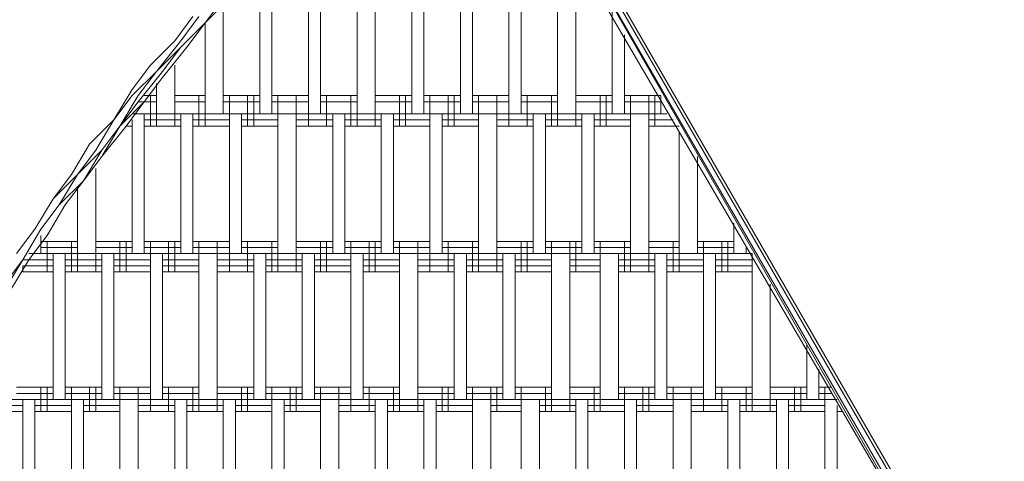
# Model space of a CAD drawing. Units: inches. Extents: x 31.5 to 119.5, y 96.4 to 176.8.
# Drawn here: x 73.3 to 80.1, y 138 to 141.1 of the extents above; entities that cross this region are included whole.
import ezdxf

# ---------------------------------------------------------------- set-up
doc = ezdxf.new("R2010")
doc.units = ezdxf.units.IN
doc.header["$MEASUREMENT"] = 0
doc.layers.add('Layer 1', color=7, linetype='Continuous')

msp = doc.modelspace()

# ---------------------------------------------------------------- linework, layer by layer
at = {"layer": 'Layer 1', "color": 7, "lineweight": 18, "true_color": 0xffffff}
for points in [[(76.4822, 142.9395), (80.123, 136.6319)], [(76.4398, 142.8971), (80.0806, 136.5471)], [(76.4398, 142.8971), (80.0806, 136.5895)], [(80.123, 136.5895), (76.4822, 142.8971)], [(76.3976, 142.8548), (80.0806, 136.5471)], [(76.3976, 142.8548), (80.0806, 136.5471)], [(74.9583, 140.4418), (74.9583, 141.4578)], [(75.0428, 140.4418), (75.0428, 141.4578)], [(75.2969, 140.4418), (75.2969, 141.4578)], [(75.3815, 140.4418), (75.3815, 141.4578)], [(75.6356, 140.4418), (75.6356, 141.4578)], [(75.7625, 141.4578), (75.7625, 140.4418)], [(76.0166, 140.4418), (76.0166, 141.4578)], [(76.1012, 140.4418), (76.1012, 141.4578)], [(76.3553, 140.4418), (76.3553, 141.4578)], [(76.4398, 141.4578), (76.4398, 140.4418)], [(76.6939, 140.4418), (76.6939, 141.4578)], [(76.7785, 140.4418), (76.7785, 141.4578)], [(77.0326, 140.4418), (77.0326, 141.4578)], [(77.1595, 141.4578), (77.1595, 140.4418)], [(74.7466, 141.2463), (74.5772, 141.0768)], [(74.5772, 141.0768), (74.7466, 141.2463)], [(74.7466, 141.2463), (74.5772, 141.0768)], [(74.5772, 141.0768), (74.7042, 141.2463)], [(74.7042, 140.4418), (74.7042, 141.2035)], [(77.4134, 140.4418), (77.4134, 141.1615)], [(74.4925, 141.1191), (74.3655, 140.95)], [(74.4079, 140.95), (74.5349, 141.1191)], [(74.5772, 141.0768), (74.4079, 140.9073)], [(74.5772, 141.0768), (74.4079, 140.9073)], [(74.4503, 140.9073), (74.5772, 141.0768)], [(74.5772, 141.0768), (74.4503, 140.9073)], [(74.5772, 140.4418), (74.5772, 141.0768)], [(74.3655, 140.95), (74.1962, 140.7805)], [(74.2386, 140.7381), (74.4079, 140.95)], [(77.4982, 140.4418), (77.4982, 140.992)], [(74.2386, 140.7381), (74.4079, 140.9073)], [(74.281, 140.6957), (74.4503, 140.9073)], [(74.4503, 140.9073), (74.281, 140.6957)], [(74.4079, 140.9073), (74.281, 140.7381)], [(74.0693, 140.611), (74.1962, 140.7805)], [(74.0693, 140.5689), (74.2386, 140.7381)], [(74.1116, 140.5689), (74.2386, 140.7381)], [(74.281, 140.7381), (74.1116, 140.5262)], [(74.3655, 140.7805), (74.3655, 140.4418)], [(74.1538, 140.5262), (74.281, 140.6957)], [(74.1538, 140.5262), (74.281, 140.6957)], [(73.9423, 140.3994), (74.0693, 140.611)], [(74.2386, 140.6534), (74.2386, 140.4418)], [(74.0693, 140.5689), (73.9423, 140.3994)], [(74.1116, 140.5689), (73.9845, 140.3571)], [(73.9845, 140.3571), (74.1538, 140.5262)], [(73.9845, 140.3571), (74.1116, 140.5262)], [(74.1538, 140.5262), (74.0269, 140.3571)], [(74.1116, 140.5262), (74.2386, 140.5262)], [(74.1538, 140.5689), (74.2386, 140.5689)], [(74.1538, 140.5262), (74.2386, 140.5262)], [(74.1962, 140.3571), (74.1962, 140.5689)], [(74.2386, 140.3571), (74.2386, 140.5689)], [(74.3655, 140.3571), (74.3655, 140.5689)], [(74.3655, 140.3571), (74.3655, 140.5689)], [(74.3655, 140.5689), (74.5349, 140.5689)], [(74.3655, 140.5262), (74.5349, 140.5262)], [(74.3655, 140.5262), (74.5349, 140.5262)], [(74.5349, 140.3571), (74.5349, 140.5689)], [(74.5349, 140.3571), (74.5349, 140.5689)], [(74.5349, 140.5689), (74.5772, 140.5689)], [(74.5349, 140.5262), (74.5772, 140.5262)], [(74.5349, 140.5262), (74.5772, 140.5262)], [(74.5772, 140.3571), (74.5772, 140.5689)], [(74.7042, 140.5689), (74.8735, 140.5689)], [(74.7042, 140.5262), (74.8735, 140.5262)], [(74.7042, 140.5262), (74.8735, 140.5262)], [(74.7466, 140.3571), (74.7466, 140.5689)], [(74.7466, 140.3571), (74.7466, 140.5689)], [(74.8735, 140.3571), (74.8735, 140.5689)], [(74.8735, 140.3571), (74.8735, 140.5689)], [(74.8735, 140.5689), (74.9583, 140.5689)], [(74.8735, 140.5262), (74.9583, 140.5262)], [(74.8735, 140.5262), (74.9583, 140.5262)], [(74.9159, 140.3571), (74.9159, 140.5689)], [(75.0428, 140.5689), (75.2122, 140.5689)], [(75.0428, 140.5262), (75.2122, 140.5262)], [(75.0428, 140.5262), (75.2122, 140.5262)], [(75.0852, 140.3571), (75.0852, 140.5689)], [(75.0852, 140.3571), (75.0852, 140.5689)], [(75.2122, 140.3571), (75.2122, 140.5689)], [(75.2122, 140.3571), (75.2122, 140.5689)], [(75.2122, 140.5689), (75.2969, 140.5689)], [(75.2122, 140.5262), (75.2969, 140.5262)], [(75.2122, 140.5262), (75.2969, 140.5262)], [(75.2969, 140.3571), (75.2969, 140.5689)], [(75.3815, 140.5689), (75.6356, 140.5689)], [(75.3815, 140.5262), (75.6356, 140.5262)], [(75.3815, 140.5262), (75.6356, 140.5262)], [(75.4239, 140.3571), (75.4239, 140.5689)], [(75.4239, 140.3571), (75.4239, 140.5689)], [(75.5932, 140.3571), (75.5932, 140.5689)], [(75.6356, 140.3571), (75.6356, 140.5689)], [(75.7625, 140.3571), (75.7625, 140.5689)], [(75.7625, 140.5689), (76.0166, 140.5689)], [(75.7625, 140.5262), (76.0166, 140.5262)], [(75.7625, 140.5262), (76.0166, 140.5262)], [(75.9318, 140.3571), (75.9318, 140.5689)], [(75.9742, 140.3571), (75.9742, 140.5689)], [(76.1012, 140.5689), (76.3553, 140.5689)], [(76.1012, 140.5262), (76.3553, 140.5262)], [(76.1012, 140.5262), (76.3553, 140.5262)], [(76.1436, 140.3571), (76.1436, 140.5689)], [(76.2705, 140.3571), (76.2705, 140.5689)], [(76.3129, 140.3571), (76.3129, 140.5689)], [(76.4398, 140.5689), (76.6939, 140.5689)], [(76.4398, 140.5262), (76.6939, 140.5262)], [(76.4398, 140.5262), (76.6939, 140.5262)], [(76.4822, 140.3571), (76.4822, 140.5689)], [(76.6092, 140.3571), (76.6092, 140.5689)], [(76.6939, 140.3571), (76.6939, 140.5689)], [(76.7785, 140.5689), (77.0326, 140.5689)], [(76.7785, 140.5262), (77.0326, 140.5262)], [(76.7785, 140.5262), (77.0326, 140.5262)], [(76.8209, 140.3571), (76.8209, 140.5689)], [(76.9902, 140.3571), (76.9902, 140.5689)], [(77.0326, 140.3571), (77.0326, 140.5689)], [(77.1595, 140.3571), (77.1595, 140.5689)], [(77.1595, 140.5689), (77.4134, 140.5689)], [(77.1595, 140.5262), (77.4134, 140.5262)], [(77.1595, 140.5262), (77.4134, 140.5262)], [(77.329, 140.3571), (77.329, 140.5689)], [(77.3714, 140.3571), (77.3714, 140.5689)], [(77.4982, 140.5689), (77.7521, 140.5689)], [(77.4982, 140.5262), (77.7521, 140.5262)], [(77.4982, 140.5262), (77.7521, 140.5262)], [(77.5405, 140.3571), (77.5405, 140.5689)], [(77.6677, 140.3571), (77.6677, 140.5689)], [(77.71, 140.3571), (77.71, 140.5689)], [(77.7521, 140.4418), (77.7521, 140.5689)], [(73.9423, 140.3994), (73.773, 140.2299)], [(73.8152, 140.1879), (73.9423, 140.3994)], [(74.0693, 140.4418), (74.5349, 140.4418)], [(74.0693, 140.3994), (74.0693, 140.3994)], [(74.0693, 140.3994), (74.0693, 139.4679)], [(74.1538, 139.4679), (74.1538, 140.4418)], [(74.1538, 140.3994), (74.4079, 140.3994)], [(74.4079, 139.4679), (74.4079, 140.4418)], [(74.4925, 140.4418), (74.4925, 139.4679)], [(74.4925, 140.3994), (74.5349, 140.3994)], [(74.5349, 140.4418), (74.8735, 140.4418)], [(74.5349, 140.3994), (74.7466, 140.3994)], [(74.7466, 139.4679), (74.7466, 140.4418)], [(74.8313, 140.4418), (74.8313, 139.4679)], [(74.8313, 140.3994), (74.8735, 140.3994)], [(74.8735, 140.4418), (75.2122, 140.4418)], [(74.8735, 140.3994), (75.0852, 140.3994)], [(75.0852, 139.4679), (75.0852, 140.4418)], [(75.2122, 139.4679), (75.2122, 140.4418)], [(75.2122, 140.4418), (77.7944, 140.4418)], [(75.2122, 140.3994), (75.2122, 140.3994)], [(75.2122, 140.3994), (75.4662, 140.3994)], [(75.4662, 139.4679), (75.4662, 140.4418)], [(75.5508, 139.4679), (75.5508, 140.4418)], [(75.5508, 140.3994), (75.8049, 140.3994)], [(75.8049, 139.4679), (75.8049, 140.4418)], [(75.8896, 139.4679), (75.8896, 140.4418)], [(75.8896, 140.3994), (76.1436, 140.3994)], [(76.1436, 139.4679), (76.1436, 140.4418)], [(76.2283, 140.4418), (76.2283, 139.4679)], [(76.2283, 140.3994), (76.4822, 140.3994)], [(76.4822, 139.4679), (76.4822, 140.4418)], [(76.6092, 139.4679), (76.6092, 140.4418)], [(76.6092, 140.3994), (76.8632, 140.3994)], [(76.8632, 139.4679), (76.8632, 140.4418)], [(76.948, 139.4679), (76.948, 140.4418)], [(76.948, 140.3994), (77.2019, 140.3994)], [(77.2019, 139.4679), (77.2019, 140.4418)], [(77.2866, 140.4418), (77.2866, 139.4679)], [(77.2866, 140.3994), (77.5405, 140.3994)], [(77.5405, 139.4679), (77.5405, 140.4418)], [(77.6677, 139.4679), (77.6677, 140.4418)], [(77.6677, 140.3994), (77.8368, 140.3994)], [(73.8576, 140.1452), (73.9845, 140.3571)], [(74.0269, 140.3571), (73.8576, 140.1452)], [(73.8576, 140.1879), (73.9845, 140.3571)], [(73.9845, 140.3571), (73.8576, 140.1879)], [(74.0269, 140.3571), (74.0269, 140.3571)], [(74.0269, 140.3571), (74.0693, 140.3571)], [(74.0269, 140.3571), (74.0693, 140.3571)], [(74.1538, 140.3571), (74.4079, 140.3571)], [(74.1538, 140.3571), (74.4079, 140.3571)], [(74.4925, 140.3571), (74.5349, 140.3571)], [(74.4925, 140.3571), (74.5349, 140.3571)], [(74.5349, 140.3571), (74.7466, 140.3571)], [(74.5349, 140.3571), (74.7466, 140.3571)], [(74.8735, 140.3571), (74.8313, 140.3571)], [(74.8313, 140.3571), (74.8735, 140.3571)], [(74.8735, 140.3571), (75.0852, 140.3571)], [(74.8735, 140.3571), (75.0852, 140.3571)], [(75.2122, 140.3571), (75.2122, 140.3571)], [(75.2122, 140.3571), (75.2122, 140.3571)], [(75.2122, 140.3571), (75.4662, 140.3571)], [(75.2122, 140.3571), (75.4662, 140.3571)], [(75.5508, 140.3571), (75.8049, 140.3571)], [(75.5508, 140.3571), (75.8049, 140.3571)], [(75.8896, 140.3571), (76.1436, 140.3571)], [(75.8896, 140.3571), (76.1436, 140.3571)], [(76.2283, 140.3571), (76.4822, 140.3571)], [(76.2283, 140.3571), (76.4822, 140.3571)], [(76.6092, 140.3571), (76.8632, 140.3571)], [(76.6092, 140.3571), (76.8632, 140.3571)], [(76.948, 140.3571), (77.2019, 140.3571)], [(76.948, 140.3571), (77.2019, 140.3571)], [(77.2866, 140.3571), (77.5405, 140.3571)], [(77.2866, 140.3571), (77.5405, 140.3571)], [(77.6677, 140.3571), (77.8792, 140.3571)], [(77.6677, 140.3571), (77.8792, 140.3571)], [(77.8792, 139.4679), (77.8792, 140.3147)], [(73.773, 140.2299), (73.6459, 140.0184)], [(73.6882, 140.0184), (73.8152, 140.1879)], [(73.8576, 140.1879), (73.6882, 140.0184)], [(73.8576, 140.1879), (73.7306, 139.976)], [(73.8576, 140.1452), (73.7306, 139.976)], [(73.8576, 140.1452), (73.7306, 139.976)], [(78.0063, 140.1452), (78.0063, 139.4679)], [(73.8152, 139.4679), (73.8152, 140.0608)], [(73.6882, 140.0184), (73.5189, 139.8489)], [(73.6459, 140.0184), (73.5189, 139.8489)], [(73.5613, 139.8069), (73.6882, 140.0184)], [(73.7306, 139.976), (73.5613, 139.8069)], [(73.7306, 139.976), (73.6035, 139.8069)], [(73.7306, 139.976), (73.6035, 139.8069)], [(73.6882, 139.4679), (73.6882, 139.9337)], [(73.5189, 139.8489), (73.392, 139.6374)], [(73.5189, 139.8489), (73.392, 139.6374)], [(73.5613, 139.8069), (73.4342, 139.6374)], [(73.5613, 139.8069), (73.4342, 139.6374)], [(73.6035, 139.8069), (73.4765, 139.595)], [(73.6035, 139.8069), (73.4765, 139.595)], [(73.2648, 139.4679), (73.392, 139.6374)], [(73.2648, 139.4679), (73.392, 139.6374)], [(73.3072, 139.4259), (73.4342, 139.6374)], [(73.3072, 139.4259), (73.4342, 139.6374)], [(78.2602, 139.4679), (78.2602, 139.6798)], [(73.3496, 139.4259), (73.4765, 139.595)], [(73.4765, 139.595), (73.3496, 139.4259)], [(73.4342, 139.595), (73.4342, 139.4679)], [(73.4342, 139.5526), (73.6882, 139.5526)], [(73.4342, 139.5526), (73.6882, 139.5526)], [(73.4342, 139.5106), (73.6882, 139.5106)], [(73.4765, 139.3411), (73.4765, 139.5526)], [(73.6459, 139.3411), (73.6459, 139.5526)], [(73.6882, 139.3411), (73.6882, 139.5526)], [(73.8152, 139.3411), (73.8152, 139.5526)], [(73.8152, 139.3411), (73.8152, 139.5526)], [(73.8152, 139.5526), (73.9845, 139.5526)], [(73.8152, 139.5526), (73.9845, 139.5526)], [(73.8152, 139.5106), (73.9845, 139.5106)], [(73.9845, 139.3411), (73.9845, 139.5526)], [(73.9845, 139.3411), (73.9845, 139.5526)], [(73.9845, 139.5526), (74.0693, 139.5526)], [(73.9845, 139.5526), (74.0693, 139.5526)], [(73.9845, 139.5106), (74.0693, 139.5106)], [(74.0269, 139.3411), (74.0269, 139.5526)], [(74.1538, 139.5526), (74.3232, 139.5526)], [(74.1538, 139.5526), (74.3232, 139.5526)], [(74.1538, 139.5106), (74.3232, 139.5106)], [(74.1962, 139.3411), (74.1962, 139.5526)], [(74.1962, 139.3411), (74.1962, 139.5526)], [(74.3232, 139.3411), (74.3232, 139.5526)], [(74.3232, 139.3411), (74.3232, 139.5526)], [(74.3232, 139.5526), (74.4079, 139.5526)], [(74.3232, 139.5526), (74.4079, 139.5526)], [(74.3232, 139.5106), (74.4079, 139.5106)], [(74.3655, 139.3411), (74.3655, 139.5526)], [(74.4925, 139.5526), (74.6618, 139.5526)], [(74.4925, 139.5526), (74.6618, 139.5526)], [(74.4925, 139.5106), (74.6618, 139.5106)], [(74.5349, 139.3411), (74.5349, 139.5526)], [(74.5349, 139.3411), (74.5349, 139.5526)], [(74.6618, 139.3411), (74.6618, 139.5526)], [(74.6618, 139.5526), (74.7466, 139.5526)], [(74.6618, 139.5526), (74.7466, 139.5526)], [(74.6618, 139.3411), (74.6618, 139.5526)], [(74.6618, 139.5106), (74.7466, 139.5106)], [(74.7466, 139.3411), (74.7466, 139.5526)], [(74.8313, 139.5526), (75.0852, 139.5526)], [(74.8313, 139.5526), (75.0852, 139.5526)], [(74.8313, 139.5106), (75.0852, 139.5106)], [(74.8735, 139.3411), (74.8735, 139.5526)], [(74.8735, 139.3411), (74.8735, 139.5526)], [(75.0428, 139.3411), (75.0428, 139.5526)], [(75.0852, 139.3411), (75.0852, 139.5526)], [(75.2122, 139.3411), (75.2122, 139.5526)], [(75.2122, 139.5526), (75.4662, 139.5526)], [(75.2122, 139.5526), (75.4662, 139.5526)], [(75.2122, 139.5106), (75.4662, 139.5106)], [(75.3815, 139.3411), (75.3815, 139.5526)], [(75.4239, 139.3411), (75.4239, 139.5526)], [(75.5508, 139.5526), (75.8049, 139.5526)], [(75.5508, 139.5526), (75.8049, 139.5526)], [(75.5508, 139.5106), (75.8049, 139.5106)], [(75.5932, 139.3411), (75.5932, 139.5526)], [(75.7201, 139.3411), (75.7201, 139.5526)], [(75.7625, 139.3411), (75.7625, 139.5526)], [(75.8896, 139.5526), (76.1436, 139.5526)], [(75.8896, 139.5526), (76.1436, 139.5526)], [(75.8896, 139.5106), (76.1436, 139.5106)], [(75.9318, 139.3411), (75.9318, 139.5526)], [(76.059, 139.3411), (76.059, 139.5526)], [(76.1436, 139.3411), (76.1436, 139.5526)], [(76.2283, 139.5526), (76.4822, 139.5526)], [(76.2283, 139.5526), (76.4822, 139.5526)], [(76.2283, 139.5106), (76.4822, 139.5106)], [(76.2705, 139.3411), (76.2705, 139.5526)], [(76.4398, 139.3411), (76.4398, 139.5526)], [(76.4822, 139.3411), (76.4822, 139.5526)], [(76.6092, 139.3411), (76.6092, 139.5526)], [(76.6092, 139.5526), (76.8632, 139.5526)], [(76.6092, 139.5526), (76.8632, 139.5526)], [(76.6092, 139.5106), (76.8632, 139.5106)], [(76.7785, 139.3411), (76.7785, 139.5526)], [(76.8209, 139.3411), (76.8209, 139.5526)], [(76.948, 139.5526), (77.2019, 139.5526)], [(76.948, 139.5526), (77.2019, 139.5526)], [(76.948, 139.5106), (77.2019, 139.5106)], [(76.9902, 139.3411), (76.9902, 139.5526)], [(77.1173, 139.3411), (77.1173, 139.5526)], [(77.1595, 139.3411), (77.1595, 139.5526)], [(77.2866, 139.5526), (77.5405, 139.5526)], [(77.2866, 139.5526), (77.5405, 139.5526)], [(77.2866, 139.5106), (77.5405, 139.5106)], [(77.329, 139.3411), (77.329, 139.5526)], [(77.4982, 139.3411), (77.4982, 139.5526)], [(77.5405, 139.3411), (77.5405, 139.5526)], [(77.6677, 139.3411), (77.6677, 139.5526)], [(77.6677, 139.5526), (77.8792, 139.5526)], [(77.6677, 139.5526), (77.8792, 139.5526)], [(77.6677, 139.5106), (77.8792, 139.5106)], [(77.8368, 139.3411), (77.8368, 139.5526)], [(77.8792, 139.3411), (77.8792, 139.5526)], [(78.0063, 139.5526), (78.2602, 139.5526)], [(78.0063, 139.5526), (78.2602, 139.5526)], [(78.0063, 139.5106), (78.2602, 139.5106)], [(78.0487, 139.3411), (78.0487, 139.5526)], [(78.1755, 139.3411), (78.1755, 139.5526)], [(78.2178, 139.3411), (78.2178, 139.5526)], [(78.345, 139.5106), (78.345, 139.5106)], [(78.345, 139.4679), (78.345, 139.5106)], [(73.3496, 139.4679), (73.9845, 139.4679)], [(73.5189, 139.4679), (73.5189, 138.4523)], [(73.6035, 139.4679), (73.6035, 138.4523)], [(73.8576, 138.4523), (73.8576, 139.4679)], [(73.9423, 138.4523), (73.9423, 139.4679)], [(73.9845, 139.4679), (74.3232, 139.4679)], [(74.1962, 138.4523), (74.1962, 139.4679)], [(74.281, 138.4523), (74.281, 139.4679)], [(74.3232, 139.4679), (74.6618, 139.4679)], [(74.5349, 138.4523), (74.5349, 139.4679)], [(74.6618, 138.4523), (74.6618, 139.4679)], [(74.6618, 139.4679), (78.3873, 139.4679)], [(74.9159, 138.4523), (74.9159, 139.4679)], [(75.0006, 139.4679), (75.0006, 138.4523)], [(75.2545, 138.4523), (75.2545, 139.4679)], [(75.3393, 138.4523), (75.3393, 139.4679)], [(75.5932, 138.4523), (75.5932, 139.4679)], [(75.6779, 138.4523), (75.6779, 139.4679)], [(75.9318, 138.4523), (75.9318, 139.4679)], [(76.059, 138.4523), (76.059, 139.4679)], [(76.3129, 138.4523), (76.3129, 139.4679)], [(76.3976, 138.4523), (76.3976, 139.4679)], [(76.6515, 138.4523), (76.6515, 139.4679)], [(76.7363, 139.4679), (76.7363, 138.4523)], [(76.9902, 138.4523), (76.9902, 139.4679)], [(77.1173, 139.4679), (77.1173, 138.4523)], [(77.329, 138.4523), (77.329, 139.4679)], [(77.4558, 139.4679), (77.4558, 138.4523)], [(77.71, 138.4523), (77.71, 139.4679)], [(77.7944, 139.4679), (77.7944, 138.4523)], [(78.0487, 138.4523), (78.0487, 139.4679)], [(78.1331, 139.4679), (78.1331, 138.4523)], [(78.3873, 139.3411), (78.3873, 139.4679)], [(73.1802, 139.2143), (73.3072, 139.4259)], [(73.3072, 139.4259), (73.1802, 139.2564)], [(73.2226, 139.2143), (73.3496, 139.4259)], [(73.3496, 139.4259), (73.2226, 139.2143)], [(73.3072, 139.4259), (73.5189, 139.4259)], [(73.3072, 139.3411), (73.3072, 139.3835)], [(73.3072, 139.3835), (73.5189, 139.3835)], [(73.6035, 139.4259), (73.8576, 139.4259)], [(73.6035, 139.3835), (73.8576, 139.3835)], [(73.9845, 139.4259), (73.9423, 139.4259)], [(73.9423, 139.3835), (73.9845, 139.3835)], [(73.9845, 139.4259), (74.1962, 139.4259)], [(73.9845, 139.3835), (74.1962, 139.3835)], [(74.281, 139.4259), (74.3232, 139.4259)], [(74.281, 139.3835), (74.3232, 139.3835)], [(74.3232, 139.4259), (74.5349, 139.4259)], [(74.3232, 139.3835), (74.5349, 139.3835)], [(74.6618, 139.4259), (74.6618, 139.4259)], [(74.6618, 139.4259), (74.9159, 139.4259)], [(74.6618, 139.3835), (74.6618, 139.3835)], [(74.6618, 139.3835), (74.9159, 139.3835)], [(75.0006, 139.4259), (75.2545, 139.4259)], [(75.0006, 139.3835), (75.2545, 139.3835)], [(75.3393, 139.4259), (75.5932, 139.4259)], [(75.3393, 139.3835), (75.5932, 139.3835)], [(75.6779, 139.4259), (75.9318, 139.4259)], [(75.6779, 139.3835), (75.9318, 139.3835)], [(76.059, 139.4259), (76.3129, 139.4259)], [(76.059, 139.3835), (76.3129, 139.3835)], [(76.3976, 139.4259), (76.6515, 139.4259)], [(76.3976, 139.3835), (76.6515, 139.3835)], [(76.7363, 139.4259), (76.9902, 139.4259)], [(76.7363, 139.3835), (76.9902, 139.3835)], [(77.1173, 139.4259), (77.329, 139.4259)], [(77.1173, 139.3835), (77.329, 139.3835)], [(77.4558, 139.4259), (77.71, 139.4259)], [(77.4558, 139.3835), (77.71, 139.3835)], [(77.7944, 139.4259), (78.0487, 139.4259)], [(77.7944, 139.3835), (78.0487, 139.3835)], [(78.1331, 139.4259), (78.3873, 139.4259)], [(78.1331, 139.3835), (78.3873, 139.3835)], [(78.3873, 138.4523), (78.3873, 139.4259)], [(73.3072, 139.3411), (73.5189, 139.3411)], [(73.6035, 139.3411), (73.8576, 139.3411)], [(73.9845, 139.3411), (73.9423, 139.3411)], [(73.9845, 139.3411), (74.1962, 139.3411)], [(74.281, 139.3411), (74.3232, 139.3411)], [(74.3232, 139.3411), (74.5349, 139.3411)], [(74.6618, 139.3411), (74.6618, 139.3411)], [(74.6618, 139.3411), (74.9159, 139.3411)], [(75.0006, 139.3411), (75.2545, 139.3411)], [(75.3393, 139.3411), (75.5932, 139.3411)], [(75.6779, 139.3411), (75.9318, 139.3411)], [(76.059, 139.3411), (76.3129, 139.3411)], [(76.3976, 139.3411), (76.6515, 139.3411)], [(76.7363, 139.3411), (76.9902, 139.3411)], [(77.1173, 139.3411), (77.329, 139.3411)], [(77.4558, 139.3411), (77.71, 139.3411)], [(77.7944, 139.3411), (78.0487, 139.3411)], [(78.1331, 139.3411), (78.3873, 139.3411)], [(78.5141, 139.2564), (78.5141, 138.4523)], [(78.7684, 138.4523), (78.7684, 138.8333)], [(78.8528, 138.4523), (78.8528, 138.6638)], [(73.2648, 138.5367), (73.4342, 138.5367)], [(73.2648, 138.5367), (73.4342, 138.5367)], [(73.4342, 138.3675), (73.4342, 138.5367)], [(73.4342, 138.3675), (73.4342, 138.5367)], [(73.4342, 138.5367), (73.5189, 138.5367)], [(73.4342, 138.5367), (73.5189, 138.5367)], [(73.4765, 138.3675), (73.4765, 138.5367)], [(73.6035, 138.5367), (73.773, 138.5367)], [(73.6035, 138.5367), (73.773, 138.5367)], [(73.6459, 138.3675), (73.6459, 138.5367)], [(73.6459, 138.3675), (73.6459, 138.5367)], [(73.773, 138.3675), (73.773, 138.5367)], [(73.773, 138.3675), (73.773, 138.5367)], [(73.773, 138.5367), (73.8576, 138.5367)], [(73.773, 138.5367), (73.8576, 138.5367)], [(73.8152, 138.3675), (73.8152, 138.5367)], [(73.9423, 138.5367), (74.1116, 138.5367)], [(73.9423, 138.5367), (74.1116, 138.5367)], [(73.9845, 138.3675), (73.9845, 138.5367)], [(73.9845, 138.3675), (73.9845, 138.5367)], [(74.1116, 138.3675), (74.1116, 138.5367)], [(74.1116, 138.5367), (74.1962, 138.5367)], [(74.1116, 138.5367), (74.1962, 138.5367)], [(74.1116, 138.3675), (74.1116, 138.5367)], [(74.1962, 138.3675), (74.1962, 138.5367)], [(74.281, 138.5367), (74.5349, 138.5367)], [(74.281, 138.5367), (74.5349, 138.5367)], [(74.3232, 138.3675), (74.3232, 138.5367)], [(74.3232, 138.3675), (74.3232, 138.5367)], [(74.4925, 138.3675), (74.4925, 138.5367)], [(74.5349, 138.3675), (74.5349, 138.5367)], [(74.6618, 138.3675), (74.6618, 138.5367)], [(74.6618, 138.5367), (74.9159, 138.5367)], [(74.6618, 138.5367), (74.9159, 138.5367)], [(74.8313, 138.3675), (74.8313, 138.5367)], [(74.8735, 138.3675), (74.8735, 138.5367)], [(75.0006, 138.5367), (75.2545, 138.5367)], [(75.0006, 138.5367), (75.2545, 138.5367)], [(75.0428, 138.3675), (75.0428, 138.5367)], [(75.17, 138.3675), (75.17, 138.5367)], [(75.2122, 138.3675), (75.2122, 138.5367)], [(75.3393, 138.5367), (75.5932, 138.5367)], [(75.3393, 138.5367), (75.5932, 138.5367)], [(75.3815, 138.3675), (75.3815, 138.5367)], [(75.5086, 138.3675), (75.5086, 138.5367)], [(75.5932, 138.3675), (75.5932, 138.5367)], [(75.6779, 138.5367), (75.9318, 138.5367)], [(75.6779, 138.5367), (75.9318, 138.5367)], [(75.7201, 138.3675), (75.7201, 138.5367)], [(75.8896, 138.3675), (75.8896, 138.5367)], [(75.9318, 138.3675), (75.9318, 138.5367)], [(76.059, 138.3675), (76.059, 138.5367)], [(76.059, 138.5367), (76.3129, 138.5367)], [(76.059, 138.5367), (76.3129, 138.5367)], [(76.2283, 138.3675), (76.2283, 138.5367)], [(76.2705, 138.3675), (76.2705, 138.5367)], [(76.3976, 138.5367), (76.6515, 138.5367)], [(76.3976, 138.5367), (76.6515, 138.5367)], [(76.4398, 138.3675), (76.4398, 138.5367)], [(76.567, 138.3675), (76.567, 138.5367)], [(76.6092, 138.3675), (76.6092, 138.5367)], [(76.7363, 138.5367), (76.9902, 138.5367)], [(76.7363, 138.5367), (76.9902, 138.5367)], [(76.7785, 138.3675), (76.7785, 138.5367)], [(76.948, 138.3675), (76.948, 138.5367)], [(76.9902, 138.3675), (76.9902, 138.5367)], [(77.1173, 138.3675), (77.1173, 138.5367)], [(77.1173, 138.5367), (77.329, 138.5367)], [(77.1173, 138.5367), (77.329, 138.5367)], [(77.2866, 138.3675), (77.2866, 138.5367)], [(77.329, 138.3675), (77.329, 138.5367)], [(77.4558, 138.5367), (77.71, 138.5367)], [(77.4558, 138.5367), (77.71, 138.5367)], [(77.4982, 138.3675), (77.4982, 138.5367)], [(77.6253, 138.3675), (77.6253, 138.5367)], [(77.6677, 138.3675), (77.6677, 138.5367)], [(77.7944, 138.5367), (78.0487, 138.5367)], [(77.7944, 138.5367), (78.0487, 138.5367)], [(77.8368, 138.3675), (77.8368, 138.5367)], [(77.9639, 138.3675), (77.9639, 138.5367)], [(78.0487, 138.3675), (78.0487, 138.5367)], [(78.1331, 138.5367), (78.3873, 138.5367)], [(78.1331, 138.5367), (78.3873, 138.5367)], [(78.1755, 138.3675), (78.1755, 138.5367)], [(78.345, 138.3675), (78.345, 138.5367)], [(78.3873, 138.3675), (78.3873, 138.5367)], [(78.5141, 138.3675), (78.5141, 138.5367)], [(78.5141, 138.5367), (78.7684, 138.5367)], [(78.5141, 138.5367), (78.7684, 138.5367)], [(78.6836, 138.3675), (78.6836, 138.5367)], [(78.726, 138.3675), (78.726, 138.5367)], [(78.8528, 138.5367), (78.8952, 138.5367)], [(78.8528, 138.5367), (78.9375, 138.5367)], [(78.8952, 138.3675), (78.8952, 138.5367)], [(73.2648, 138.4943), (73.4342, 138.4943)], [(73.4342, 138.4943), (73.5189, 138.4943)], [(73.6035, 138.4943), (73.773, 138.4943)], [(73.773, 138.4943), (73.8576, 138.4943)], [(73.9423, 138.4943), (74.1116, 138.4943)], [(74.1116, 138.4943), (74.1962, 138.4943)], [(74.281, 138.4943), (74.5349, 138.4943)], [(74.6618, 138.4943), (74.9159, 138.4943)], [(75.0006, 138.4943), (75.2545, 138.4943)], [(75.3393, 138.4943), (75.5932, 138.4943)], [(75.6779, 138.4943), (75.9318, 138.4943)], [(76.059, 138.4943), (76.3129, 138.4943)], [(76.3976, 138.4943), (76.6515, 138.4943)], [(76.7363, 138.4943), (76.9902, 138.4943)], [(77.1173, 138.4943), (77.329, 138.4943)], [(77.4558, 138.4943), (77.71, 138.4943)], [(77.7944, 138.4943), (78.0487, 138.4943)], [(78.1331, 138.4943), (78.3873, 138.4943)], [(78.5141, 138.4943), (78.7684, 138.4943)], [(78.8528, 138.4943), (78.9375, 138.4943)], [(72.7568, 138.4523), (73.4342, 138.4523)], [(73.0533, 138.4096), (73.3072, 138.4096)], [(73.3072, 137.436), (73.3072, 138.4523)], [(73.392, 137.436), (73.392, 138.4523)], [(73.392, 138.4096), (73.4342, 138.4096)], [(73.4342, 138.4523), (73.773, 138.4523)], [(73.4342, 138.4096), (73.6459, 138.4096)], [(73.6459, 137.436), (73.6459, 138.4523)], [(73.7306, 138.4523), (73.7306, 137.436)], [(73.773, 138.4096), (73.7306, 138.4096)], [(73.773, 138.4523), (74.1116, 138.4523)], [(73.773, 138.4096), (73.9845, 138.4096)], [(73.9845, 137.436), (73.9845, 138.4523)], [(74.1116, 138.4523), (74.1116, 137.436)], [(74.1116, 138.4523), (78.9799, 138.4523)], [(74.1116, 138.4096), (74.1116, 138.4096)], [(74.1116, 138.4096), (74.3655, 138.4096)], [(74.3655, 137.436), (74.3655, 138.4523)], [(74.4503, 138.4523), (74.4503, 137.436)], [(74.4503, 138.4096), (74.7042, 138.4096)], [(74.7042, 137.436), (74.7042, 138.4523)], [(74.7889, 137.436), (74.7889, 138.4523)], [(74.7889, 138.4096), (75.0428, 138.4096)], [(75.0428, 137.436), (75.0428, 138.4523)], [(75.1276, 138.4523), (75.1276, 137.436)], [(75.1276, 138.4096), (75.3815, 138.4096)], [(75.3815, 137.436), (75.3815, 138.4523)], [(75.5086, 137.436), (75.5086, 138.4523)], [(75.5086, 138.4096), (75.7625, 138.4096)], [(75.7625, 137.436), (75.7625, 138.4523)], [(75.8473, 137.436), (75.8473, 138.4523)], [(75.8473, 138.4096), (76.1012, 138.4096)], [(76.1012, 137.436), (76.1012, 138.4523)], [(76.1859, 138.4523), (76.1859, 137.436)], [(76.1859, 138.4096), (76.4398, 138.4096)], [(76.4398, 137.436), (76.4398, 138.4523)], [(76.567, 138.4523), (76.567, 137.436)], [(76.567, 138.4096), (76.7785, 138.4096)], [(76.7785, 137.436), (76.7785, 138.4523)], [(76.9056, 138.4523), (76.9056, 137.436)], [(76.9056, 138.4096), (77.1595, 138.4096)], [(77.1595, 137.436), (77.1595, 138.4523)], [(77.2443, 137.436), (77.2443, 138.4523)], [(77.2443, 138.4096), (77.4982, 138.4096)], [(77.4982, 137.436), (77.4982, 138.4523)], [(77.5829, 137.436), (77.5829, 138.4523)], [(77.5829, 138.4096), (77.8368, 138.4096)], [(77.8368, 137.436), (77.8368, 138.4523)], [(77.9639, 138.4523), (77.9639, 137.436)], [(77.9639, 138.4096), (78.2178, 138.4096)], [(78.2178, 137.436), (78.2178, 138.4523)], [(78.3026, 137.436), (78.3026, 138.4523)], [(78.3026, 138.4096), (78.5565, 138.4096)], [(78.5565, 137.436), (78.5565, 138.4523)], [(78.6412, 137.436), (78.6412, 138.4523)], [(78.6412, 138.4096), (78.8952, 138.4096)], [(78.8952, 137.436), (78.8952, 138.4523)], [(78.9799, 137.436), (78.9799, 138.4096)], [(73.0533, 138.3675), (73.3072, 138.3675)], [(73.0533, 138.3675), (73.3072, 138.3675)], [(73.4342, 138.3675), (73.392, 138.3675)], [(73.392, 138.3675), (73.4342, 138.3675)], [(73.4342, 138.3675), (73.6459, 138.3675)], [(73.4342, 138.3675), (73.6459, 138.3675)], [(73.773, 138.3675), (73.7306, 138.3675)], [(73.7306, 138.3675), (73.773, 138.3675)], [(73.773, 138.3675), (73.9845, 138.3675)], [(73.773, 138.3675), (73.9845, 138.3675)], [(74.1116, 138.3675), (74.1116, 138.3675)], [(74.1116, 138.3675), (74.1116, 138.3675)], [(74.1116, 138.3675), (74.3655, 138.3675)], [(74.1116, 138.3675), (74.3655, 138.3675)], [(74.4503, 138.3675), (74.7042, 138.3675)], [(74.4503, 138.3675), (74.7042, 138.3675)], [(74.7889, 138.3675), (75.0428, 138.3675)], [(74.7889, 138.3675), (75.0428, 138.3675)], [(75.1276, 138.3675), (75.3815, 138.3675)], [(75.1276, 138.3675), (75.3815, 138.3675)], [(75.5086, 138.3675), (75.7625, 138.3675)], [(75.5086, 138.3675), (75.7625, 138.3675)], [(75.8473, 138.3675), (76.1012, 138.3675)], [(75.8473, 138.3675), (76.1012, 138.3675)], [(76.1859, 138.3675), (76.4398, 138.3675)], [(76.1859, 138.3675), (76.4398, 138.3675)], [(76.567, 138.3675), (76.7785, 138.3675)], [(76.567, 138.3675), (76.7785, 138.3675)], [(76.9056, 138.3675), (77.1595, 138.3675)], [(76.9056, 138.3675), (77.1595, 138.3675)], [(77.2443, 138.3675), (77.4982, 138.3675)], [(77.2443, 138.3675), (77.4982, 138.3675)], [(77.5829, 138.3675), (77.8368, 138.3675)], [(77.5829, 138.3675), (77.8368, 138.3675)], [(77.9639, 138.3675), (78.2178, 138.3675)], [(77.9639, 138.3675), (78.2178, 138.3675)], [(78.3026, 138.3675), (78.5565, 138.3675)], [(78.3026, 138.3675), (78.5565, 138.3675)], [(78.6412, 138.3675), (78.8952, 138.3675)], [(78.6412, 138.3675), (78.8952, 138.3675)], [(79.0223, 138.3675), (78.9799, 138.3675)], [(79.0223, 138.3675), (78.9799, 138.3675)]]:
    msp.add_lwpolyline(points, dxfattribs=at)
at = {"layer": 'Layer 1', "color": 140, "lineweight": 9, "true_color": 0x00adee}
msp.add_open_spline([(60.8819, 134.3499), (61.7684, 140.7987), (65.0345, 146.4887), (69.7655, 150.5056), (69.7655, 150.5056), (72.2165, 152.9486), (76.9349, 152.9486), (81.6533, 152.9486), (84.5196, 148.7593), (84.9606, 147.9656), (85.4016, 147.1718), (89.0175, 140.9982), (89.0175, 140.9982), (89.0175, 140.9982), (91.3988, 137.6468), (89.4144, 133.0166), (88.6207, 130.8117), (87.7828, 130.2826), (87.7828, 130.2826), (87.7828, 130.2826), (87.5182, 127.7249), (83.77, 124.9468), (80.9918, 123.1388), (77.905, 123.3152), (77.905, 123.3152), (77.905, 123.3152), (70.4967, 123.3152), (70.4967, 123.3152), (70.4967, 123.3152), (66.0429, 122.7419), (62.2946, 127.9895), (60.3102, 131.2968), (60.8819, 134.3499), (60.8819, 134.3499)], degree=3, knots=[0, 0, 0, 0, 1, 1, 1, 2, 2, 2, 3, 3, 3, 4, 4, 4, 5, 5, 5, 6, 6, 6, 7, 7, 7, 8, 8, 8, 9, 9, 9, 10, 10, 10, 11, 11, 11, 11], dxfattribs=at)

doc.saveas('drawing.dxf')
